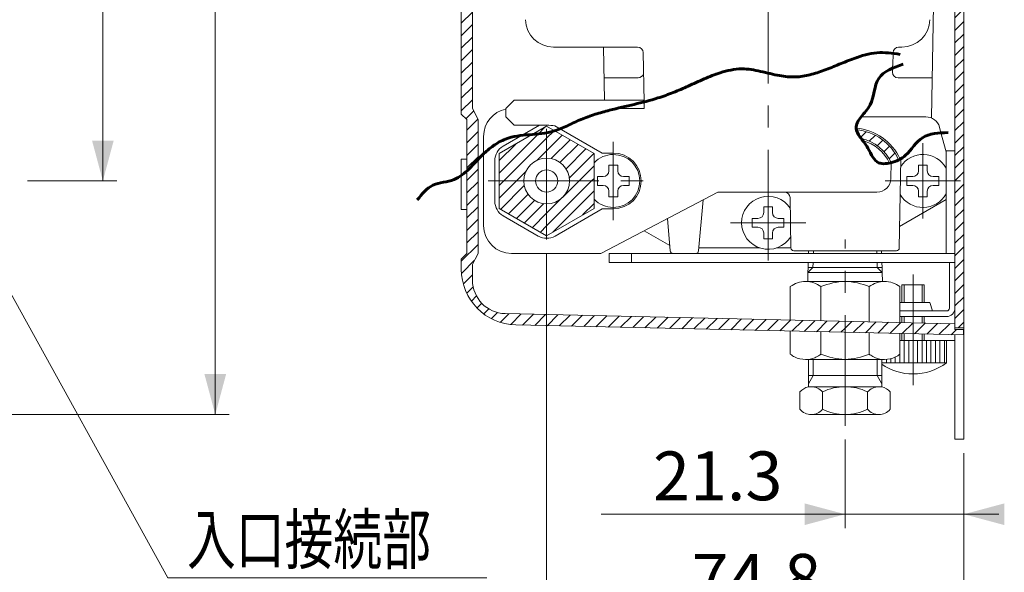
# Model space of a CAD drawing. Units: millimetres. Extents: x -210 to 210, y -148 to 148.
# Drawn here: x -86 to -15, y -108 to -69 of the extents above; entities that cross this region are included whole.
import ezdxf
from ezdxf.enums import TextEntityAlignment as Align

# ---------------------------------------------------------------- set-up
doc = ezdxf.new("R2010")
doc.units = ezdxf.units.MM
doc.header["$LTSCALE"] = 0.25
doc.linetypes.add('CENTER', pattern=[50.8, 31.75, -6.35, 6.35, -6.35])
for name, color, linetype in [('中心線', 7, 'Continuous'), ('外形細線', 7, 'Continuous'), ('外形線', 7, 'Continuous'), ('断面指示', 7, 'Continuous')]:
    doc.layers.add(name, color=color, linetype=linetype)
doc.styles.add('dcStyle0', font='ＭＳ Ｐゴシック', dxfattribs={"width": 0.941176})
doc.styles.get("Standard").update_dxf_attribs({"font": 'txt.shx', "bigfont": 'bigfont.shx'})
doc.dimstyles.new('dc_Rotated', dxfattribs={"dimtxt": 3.5, "dimasz": 3.000002, "dimexe": 1, "dimexo": 1, "dimgap": 1, "dimtad": 3, "dimdec": 1, "dimdsep": 46, "dimtxsty": 'dcStyle0', "dimblk1": 'OPEN30', "dimblk2": 'OPEN30', "dimsah": 1, "dimcen": 0.09, "dimclrd": 2, "dimclre": 2, "dimclrt": 2, "dimadec": 0, "dimazin": 2, "dimtfac": 1, "dimtdec": 4, "dimtmove": 0, "dimatfit": 3, "dimfxl": 1, "dimarcsym": 0})
doc.dimstyles.get("Standard").update_dxf_attribs({"dimtxt": 0.18, "dimasz": 0.18, "dimexe": 0.18, "dimexo": 0.0625, "dimgap": 0.09, "dimtad": 0, "dimtih": 1, "dimtoh": 1, "dimdec": 4, "dimzin": 0, "dimdsep": 46, "dimtxsty": 'Standard', "dimcen": 0.09, "dimadec": 0, "dimazin": 0, "dimtfac": 1, "dimtdec": 4, "dimtofl": 0, "dimtmove": 0, "dimatfit": 3, "dimfxl": 1, "dimtolj": 1, "dimtzin": 0, "dimarcsym": 0})

# ---------------------------------------------------------------- blocks, each defined once
blk = doc.blocks.new('_ArrowFill')
at = {"linetype": 'Continuous'}
blk.add_hatch(color=0, dxfattribs=at).paths.add_polyline_path([(0, 0), (-0.966, 0.259), (-0.966, -0.259)], flags=0)
blk = doc.blocks.new('DC_GROUP_LV-08承認図_1')
at = {"layer": '外形細線', "color": 2, "linetype": 'Continuous', "lineweight": 18}
for p, q in [((-116.04, -97.407), (-89.849, -135.012)), ((-89.849, -135.012), (-86.849, -135.012)), ((-86.849, -135.012), (-67.176, -135.012))]:
    blk.add_line(p, q, dxfattribs=at)
at = {"layer": '外形細線', "color": 2, "xscale": 3.000002629858392, "yscale": 2.999991844049968, "rotation": 124.8558821218812}
blk.add_blockref('_ArrowFill', (-116.04, -97.407), dxfattribs=at)
blk = doc.blocks.new('DC_GROUP_LV-08承認図_2')
at = {"layer": '外形細線', "color": 2, "linetype": 'Continuous', "lineweight": 18}
for p, q in [((-100.623, -97.804), (-84.452, -120.492)), ((-84.452, -120.492), (-81.452, -120.492)), ((-81.452, -120.492), (-58.567, -120.492))]:
    blk.add_line(p, q, dxfattribs=at)
at = {"layer": '外形細線', "color": 2, "xscale": 3.000002629858392, "yscale": 2.999991844049968, "rotation": 125.4811336751493}
blk.add_blockref('_ArrowFill', (-100.623, -97.804), dxfattribs=at)
blk = doc.blocks.new('DC_GROUP_LV-08承認図_3')
at = {"layer": '外形細線', "color": 2, "linetype": 'Continuous', "lineweight": 18}
for p, q in [((-89.199, -83.884), (-75.48, -108.703)), ((-75.48, -108.703), (-72.48, -108.703)), ((-72.48, -108.703), (-52.617, -108.703))]:
    blk.add_line(p, q, dxfattribs=at)
at = {"layer": '外形細線', "color": 2, "xscale": 3.000002629858392, "yscale": 2.999991844049968, "rotation": 118.930601663503}
blk.add_blockref('_ArrowFill', (-89.199, -83.884), dxfattribs=at)
blk = doc.blocks.new('DC_GROUP_LV-08承認図_9')
at = {"layer": '外形細線', "color": 2, "linetype": 'Continuous', "lineweight": 18}
for p, q in [((-25.814, -77.13), (-25.407, -76.723)), ((-25.183, -77.398), (-24.767, -76.981)), ((-24.616, -77.729), (-24.216, -77.328)), ((-24.144, -78.154), (-23.744, -77.754)), ((-23.763, -78.671), (-23.351, -78.26))]:
    blk.add_line(p, q, dxfattribs=at)
blk = doc.blocks.new('DC_GROUP_LV-08承認図_10')
at = {"layer": '外形細線', "color": 2, "linetype": 'Continuous', "lineweight": 18}
for p, q in [((-21.941, -91.218), (-21.167, -90.444)), ((-21.063, -91.238), (-20.289, -90.464)), ((-20.185, -91.257), (-19.411, -90.484)), ((-19.306, -91.277), (-18.92, -90.891))]:
    blk.add_line(p, q, dxfattribs=at)
blk = doc.blocks.new('DC_GROUP_LV-08承認図_13')
at = {"layer": '中心線', "color": 4, "linetype": 'CENTER', "lineweight": 18}
blk.add_line((-22.038, -36.891), (-22.038, -28.891), dxfattribs=at)
at = {"layer": '外形細線', "color": 2, "linetype": 'Continuous', "lineweight": 18}
for p, q in [((-50.029, -33.993), (-49.211, -33.175)), ((-49.111, -33.973), (-48.292, -33.154)), ((-48.192, -33.952), (-47.374, -33.134)), ((-47.274, -33.932), (-46.455, -33.114)), ((-46.355, -33.912), (-45.537, -33.093)), ((-45.437, -33.891), (-44.619, -33.073)), ((-44.518, -33.871), (-43.7, -33.052)), ((-43.6, -33.85), (-42.782, -33.032)), ((-42.682, -33.83), (-41.863, -33.012)), ((-41.763, -33.809), (-40.945, -32.991)), ((-40.845, -33.789), (-40.026, -32.971)), ((-39.926, -33.769), (-39.108, -32.95)), ((-39.008, -33.748), (-38.189, -32.93)), ((-38.089, -33.728), (-37.271, -32.909)), ((-37.171, -33.707), (-36.353, -32.889)), ((-36.253, -33.687), (-35.434, -32.869)), ((-35.334, -33.667), (-34.516, -32.848)), ((-34.416, -33.646), (-33.597, -32.828)), ((-33.497, -33.626), (-32.679, -32.807)), ((-32.579, -33.605), (-31.76, -32.787)), ((-31.66, -33.585), (-30.842, -32.767)), ((-30.742, -33.565), (-29.924, -32.746)), ((-29.824, -33.544), (-29.005, -32.726)), ((-28.905, -33.524), (-28.087, -32.705)), ((-27.987, -33.503), (-27.168, -32.685)), ((-27.068, -33.483), (-26.25, -32.665)), ((-26.15, -33.463), (-25.331, -32.644)), ((-25.231, -33.442), (-24.413, -32.624)), ((-24.313, -33.422), (-23.495, -32.603)), ((-23.394, -33.401), (-22.576, -32.583)), ((-22.476, -33.381), (-22.038, -32.943)), ((-53.83, -35.1), (-52.554, -33.824)), ((-51.983, -34.151), (-51.105, -33.273)), ((-50.948, -34.014), (-50.129, -33.195)), ((-54.373, -36.541), (-53.508, -35.676)), ((-54.438, -37.504), (-53.638, -36.704)), ((-54.438, -38.402), (-53.638, -37.602)), ((-54.438, -39.3), (-53.638, -38.5)), ((-54.438, -40.198), (-53.638, -39.398)), ((-54.438, -41.096), (-53.638, -40.296)), ((-54.438, -41.994), (-53.638, -41.194)), ((-54.438, -42.892), (-53.638, -42.092)), ((-54.438, -43.79), (-53.638, -42.99)), ((-54.438, -44.688), (-53.638, -43.888)), ((-54.438, -45.586), (-53.638, -44.786)), ((-54.438, -46.484), (-53.638, -45.684)), ((-54.438, -47.382), (-53.638, -46.582)), ((-54.438, -48.28), (-53.638, -47.48)), ((-54.438, -49.178), (-53.638, -48.378)), ((-54.438, -50.076), (-53.638, -49.276)), ((-54.438, -50.974), (-53.638, -50.174)), ((-54.438, -51.872), (-53.638, -51.072)), ((-54.438, -52.77), (-53.638, -51.97)), ((-54.438, -53.668), (-53.638, -52.868)), ((-54.438, -54.566), (-53.638, -53.766)), ((-54.438, -55.464), (-53.638, -54.664)), ((-54.438, -56.362), (-53.638, -55.562)), ((-54.438, -57.26), (-53.638, -56.46)), ((-54.438, -58.158), (-53.638, -57.358)), ((-54.438, -59.056), (-53.638, -58.256)), ((-54.438, -59.954), (-53.638, -59.154)), ((-54.438, -60.852), (-53.638, -60.052)), ((-54.438, -61.75), (-53.638, -60.95)), ((-54.438, -62.648), (-53.638, -61.848)), ((-54.438, -63.546), (-53.638, -62.746)), ((-54.438, -64.444), (-53.638, -63.644)), ((-54.438, -65.343), (-53.638, -64.543)), ((-54.438, -66.241), (-53.638, -65.441)), ((-54.438, -67.139), (-53.638, -66.339)), ((-54.438, -68.037), (-53.638, -67.237)), ((-54.438, -68.935), (-53.638, -68.135)), ((-54.438, -69.833), (-53.638, -69.033)), ((-54.438, -70.731), (-53.638, -69.931)), ((-54.438, -71.629), (-53.638, -70.829)), ((-54.438, -72.527), (-53.638, -71.727)), ((-54.438, -73.425), (-53.638, -72.625)), ((-54.438, -74.323), (-53.638, -73.523)), ((-54.438, -75.221), (-53.638, -74.421)), ((-54.104, -75.785), (-53.548, -75.23)), ((-54.038, -76.617), (-53.249, -75.828)), ((-54.038, -77.515), (-53.238, -76.715)), ((-54.038, -78.413), (-53.238, -77.613)), ((-54.038, -79.311), (-53.238, -78.511))]:
    blk.add_line(p, q, dxfattribs=at)
at = {"layer": '外形線', "color": 3, "linetype": 'Continuous', "lineweight": 18}
for p, q in [((-50.527, -33.204), (-18.398, -32.49)), ((-51.291, -34.021), (-19.038, -33.304)), ((-53.638, -75.051), (-53.638, -36.421)), ((-54.438, -37.203), (-54.438, -75.451)), ((-54.438, -75.451), (-54.038, -75.851)), ((-53.238, -75.851), (-53.638, -75.051)), ((-54.038, -78.691), (-54.038, -75.851)), ((-53.238, -84.651), (-53.238, -75.851)), ((-54.038, -85.451), (-54.038, -78.691))]:
    blk.add_line(p, q, dxfattribs=at)
for centre, radius in [((-50.438, -37.203), 4), ((-51.238, -36.421), 2.4)]:
    blk.add_arc(centre, radius, 91.27303, 180, dxfattribs=at)
at = {"layer": '断面指示', "color": 5, "linetype": 'Continuous', "lineweight": 60}
blk.add_open_spline([(-22.979, -71.174), (-23.534, -71.095), (-24.648, -70.935), (-26.11, -71.392), (-27.342, -71.883), (-28.386, -72.317), (-29.423, -72.662), (-30.314, -72.81), (-31.047, -72.784), (-31.886, -72.665), (-32.959, -72.372), (-34.136, -72.163), (-35.115, -72.276), (-36.021, -72.517), (-37.035, -72.924), (-38.137, -73.444), (-39.232, -73.915), (-40.517, -74.383), (-42.053, -74.77), (-43.568, -75.108), (-44.843, -75.46), (-45.86, -75.82), (-46.81, -76.287), (-48.009, -76.812), (-49.538, -76.921), (-51.061, -77.074), (-52.163, -77.702), (-53.021, -78.446), (-53.832, -79.382), (-54.959, -80.336), (-56.571, -80.349), (-57.257, -81.189), (-57.597, -81.606)], degree=3, knots=[0, 0, 0, 0, 1.662949, 3.335431, 4.495376, 5.6573, 6.720722, 7.773063, 8.341817, 8.914802, 10.311098, 11.683098, 12.459971, 13.245651, 14.490076, 15.732463, 16.899729, 18.065536, 19.832446, 21.646222, 22.722832, 23.79904, 24.873465, 25.901999, 27.695349, 29.436806, 30.413824, 31.444806, 32.828522, 34.155348, 35.722355, 37.260535, 37.260535, 37.260535, 37.260535], dxfattribs=at)
blk = doc.blocks.new('DC_GROUP_LV-08承認図_14')
at = {"layer": '外形細線', "color": 2, "linetype": 'Continuous', "lineweight": 18}
for p, q in [((-54.038, -80.209), (-53.238, -79.409)), ((-54.038, -81.107), (-53.238, -80.307)), ((-54.038, -82.005), (-53.238, -81.205)), ((-54.038, -82.903), (-53.238, -82.103)), ((-54.038, -83.801), (-53.238, -83.001)), ((-54.038, -84.699), (-53.238, -83.899)), ((-54.438, -85.997), (-53.238, -84.797)), ((-54.41, -86.867), (-53.482, -85.939)), ((-54.278, -87.633), (-53.638, -86.993)), ((-54.036, -88.29), (-53.587, -87.841)), ((-53.711, -88.862), (-53.341, -88.493)), ((-53.31, -89.36), (-52.97, -89.019)), ((-52.825, -89.773), (-52.465, -89.412)), ((-52.27, -90.115), (-51.834, -89.679)), ((-51.633, -90.377), (-51.023, -89.767)), ((-50.892, -90.534), (-50.145, -89.787)), ((-50.049, -90.589), (-49.267, -89.807)), ((-49.171, -90.608), (-48.389, -89.827)), ((-48.292, -90.628), (-47.511, -89.846)), ((-47.414, -90.648), (-46.633, -89.866)), ((-46.535, -90.667), (-45.754, -89.886)), ((-45.657, -90.687), (-44.876, -89.906)), ((-44.779, -90.707), (-43.998, -89.926)), ((-43.9, -90.726), (-43.12, -89.946)), ((-43.022, -90.746), (-42.242, -89.966)), ((-42.144, -90.766), (-41.364, -89.986)), ((-41.265, -90.785), (-40.486, -90.006)), ((-40.387, -90.805), (-39.608, -90.026)), ((-39.509, -90.825), (-38.73, -90.046)), ((-38.63, -90.844), (-37.852, -90.066)), ((-37.752, -90.864), (-36.973, -90.085)), ((-36.874, -90.884), (-36.095, -90.105)), ((-35.995, -90.903), (-35.217, -90.125)), ((-35.117, -90.923), (-34.339, -90.145)), ((-34.238, -90.943), (-33.461, -90.165)), ((-33.36, -90.962), (-32.583, -90.185)), ((-32.482, -90.982), (-31.705, -90.205)), ((-31.603, -91.002), (-30.827, -90.225)), ((-30.725, -91.021), (-29.949, -90.245)), ((-29.847, -91.041), (-29.07, -90.265)), ((-28.968, -91.061), (-28.192, -90.285)), ((-28.09, -91.08), (-27.314, -90.305)), ((-27.212, -91.1), (-26.918, -90.806))]:
    blk.add_line(p, q, dxfattribs=at)
blk = doc.blocks.new('DC_GROUP_LV-08承認図_15')
at = {"layer": '中心線', "color": 4, "linetype": 'CENTER', "lineweight": 18}
for p, q in [((-26.918, -97.802), (-26.918, -84.451)), ((-22.038, -94.891), (-22.038, -86.891))]:
    blk.add_line(p, q, dxfattribs=at)
at = {"layer": '外形細線', "color": 2, "linetype": 'Continuous', "lineweight": 18}
for p, q in [((-26.918, -90.806), (-26.436, -90.324)), ((-26.333, -91.12), (-25.558, -90.344)), ((-25.455, -91.139), (-24.68, -90.364)), ((-24.577, -91.159), (-23.802, -90.384)), ((-23.698, -91.179), (-22.924, -90.404)), ((-22.82, -91.198), (-22.046, -90.424))]:
    blk.add_line(p, q, dxfattribs=at)
at = {"layer": '外形線', "color": 3, "linetype": 'Continuous', "lineweight": 18}
for p, q in [((-51.292, -89.761), (-19.038, -90.492)), ((-50.528, -90.578), (-18.438, -91.296))]:
    blk.add_line(p, q, dxfattribs=at)
blk = doc.blocks.new('DC_GROUP_LV-08承認図_16')
at = {"layer": '外形細線', "color": 2, "linetype": 'Continuous', "lineweight": 18}
for p, q in [((-19.038, -33.535), (-18.514, -33.011)), ((-19.038, -34.433), (-18.398, -33.793)), ((-19.038, -35.331), (-18.398, -34.691)), ((-19.038, -36.229), (-18.398, -35.589)), ((-19.038, -37.127), (-18.398, -36.487)), ((-19.038, -38.025), (-18.398, -37.385)), ((-19.038, -38.923), (-18.398, -38.283)), ((-19.038, -39.821), (-18.398, -39.181)), ((-19.038, -40.719), (-18.398, -40.079)), ((-19.038, -41.617), (-18.398, -40.977)), ((-19.038, -42.515), (-18.398, -41.875)), ((-19.038, -43.413), (-18.398, -42.773)), ((-19.038, -44.311), (-18.398, -43.671)), ((-19.038, -45.209), (-18.398, -44.569)), ((-19.038, -46.107), (-18.398, -45.467)), ((-19.038, -47.005), (-18.398, -46.365)), ((-19.038, -47.903), (-18.398, -47.263)), ((-19.038, -48.801), (-18.398, -48.161)), ((-19.038, -49.699), (-18.398, -49.059)), ((-19.038, -50.597), (-18.398, -49.957)), ((-19.038, -51.495), (-18.398, -50.855)), ((-19.038, -52.393), (-18.398, -51.753)), ((-19.038, -53.291), (-18.398, -52.651)), ((-19.038, -54.189), (-18.398, -53.549)), ((-19.038, -55.087), (-18.398, -54.447)), ((-19.038, -55.985), (-18.398, -55.345)), ((-19.038, -56.883), (-18.398, -56.243)), ((-19.038, -57.781), (-18.398, -57.141)), ((-19.038, -58.679), (-18.398, -58.039)), ((-19.038, -59.577), (-18.398, -58.937)), ((-19.038, -60.475), (-18.398, -59.835)), ((-19.038, -61.373), (-18.398, -60.733)), ((-19.038, -62.271), (-18.398, -61.631)), ((-19.038, -63.169), (-18.398, -62.529)), ((-19.038, -64.067), (-18.398, -63.427)), ((-19.038, -64.966), (-18.398, -64.326)), ((-19.038, -65.864), (-18.398, -65.224)), ((-19.038, -66.762), (-18.398, -66.122)), ((-19.038, -67.66), (-18.398, -67.02)), ((-19.038, -68.558), (-18.398, -67.918)), ((-19.038, -69.456), (-18.398, -68.816)), ((-19.038, -70.354), (-18.398, -69.714)), ((-19.038, -71.252), (-18.398, -70.612)), ((-19.038, -72.15), (-18.398, -71.51)), ((-19.038, -73.048), (-18.398, -72.408)), ((-19.038, -73.946), (-18.398, -73.306)), ((-19.038, -74.844), (-18.398, -74.204)), ((-19.038, -75.742), (-18.398, -75.102)), ((-19.038, -76.64), (-18.398, -76)), ((-19.038, -77.538), (-18.398, -76.898)), ((-19.038, -78.436), (-18.398, -77.796)), ((-19.038, -79.334), (-18.398, -78.694)), ((-19.038, -80.232), (-18.398, -79.592)), ((-19.038, -81.13), (-18.398, -80.49)), ((-19.038, -82.028), (-18.398, -81.388)), ((-19.038, -82.926), (-18.398, -82.286)), ((-19.038, -83.824), (-18.398, -83.184)), ((-19.038, -84.722), (-18.398, -84.082)), ((-19.038, -85.62), (-18.398, -84.98)), ((-19.038, -86.518), (-18.398, -85.878)), ((-19.038, -87.416), (-18.398, -86.776)), ((-19.038, -88.314), (-18.398, -87.674)), ((-19.038, -89.212), (-18.398, -88.572)), ((-19.038, -90.11), (-18.398, -89.47)), ((-18.8, -90.771), (-18.398, -90.368))]:
    blk.add_line(p, q, dxfattribs=at)
at = {"layer": '外形線', "color": 3, "linetype": 'Continuous', "lineweight": 18}
for p, q in [((-18.398, -23.011), (-18.398, -98.771)), ((-19.038, -90.891), (-19.038, -32.891)), ((-19.038, -33.011), (-18.398, -33.011)), ((-19.038, -90.771), (-18.398, -90.771))]:
    blk.add_line(p, q, dxfattribs=at)
blk = doc.blocks.new('DC_GROUP_LV-08承認図_17')
at = {"layer": '外形細線', "color": 2, "linetype": 'Continuous', "lineweight": 18}
for p, q in [((-51.718, -79.685), (-48.904, -76.871)), ((-48.904, -76.871), (-48.412, -76.38)), ((-48.318, -77.183), (-47.809, -76.674)), ((-47.809, -76.674), (-47.774, -76.639)), ((-51.718, -78.787), (-50.537, -77.606)), ((-51.386, -80.251), (-48.318, -77.183)), ((-48.318, -78.081), (-47.204, -76.968)), ((-47.985, -78.646), (-46.635, -77.296)), ((-47.363, -78.923), (-46.066, -77.625)), ((-49.004, -78.767), (-48.318, -78.081)), ((-46.929, -79.387), (-45.496, -77.954)), ((-46.697, -80.053), (-44.927, -78.283)), ((-50.488, -80.251), (-49.802, -79.565)), ((-45.997, -80.251), (-44.918, -79.171)), ((-51.718, -80.583), (-51.386, -80.251)), ((-51.718, -81.481), (-50.488, -80.251)), ((-48.318, -82.571), (-45.997, -80.251)), ((-48.318, -83.469), (-45.099, -80.251)), ((-45.099, -80.251), (-44.918, -80.069)), ((-51.613, -82.274), (-49.922, -80.584)), ((-47.867, -83.917), (-44.918, -80.967)), ((-51.044, -82.603), (-49.646, -81.205)), ((-50.474, -82.932), (-49.182, -81.64)), ((-49.905, -83.26), (-48.516, -81.871)), ((-45.743, -82.69), (-44.918, -81.865)), ((-49.336, -83.589), (-48.318, -82.571)), ((-48.766, -83.918), (-48.318, -83.469))]:
    blk.add_line(p, q, dxfattribs=at)
blk = doc.blocks.new('*D23')
at = {"layer": '外形細線', "color": 2, "linetype": 'Continuous', "lineweight": 18}
for p, q in [((-119.727, -26.011), (-79.14, -26.011)), ((-80.14, -80.251), (-80.14, -26.011)), ((-85.555, -80.251), (-79.14, -80.251))]:
    blk.add_line(p, q, dxfattribs=at)
at = {"layer": '外形細線', "color": 2, "xscale": 3.000002629858392, "yscale": 2.999991844049968}
for p, rotation in [((-80.14, -26.011), 90), ((-80.14, -80.251), 270)]:
    blk.add_blockref('_ArrowFill', p, dxfattribs=dict(at, rotation=rotation))
at = {"layer": '外形細線', "color": 2, "insert": (-81.14, -51.937), "char_height": 3.5, "width": 26.25, "attachment_point": 8, "rotation": 90, "style": 'dcStyle0'}
blk.add_mtext('\\T1.00;135.6', dxfattribs=at)
blk = doc.blocks.new('*D24')
at = {"layer": '外形細線', "color": 2, "linetype": 'Continuous', "lineweight": 18}
for p, q in [((-119.727, -26.011), (-71.079, -26.011)), ((-72.079, -97.002), (-72.079, -26.011)), ((-99.302, -97.002), (-71.079, -97.002))]:
    blk.add_line(p, q, dxfattribs=at)
at = {"layer": '外形細線', "color": 2, "xscale": 3.000002629858392, "yscale": 2.999991844049968}
for p, rotation in [((-72.079, -26.011), 90), ((-72.079, -97.002), 270)]:
    blk.add_blockref('_ArrowFill', p, dxfattribs=dict(at, rotation=rotation))
at = {"layer": '外形細線', "color": 2, "insert": (-73.079, -62.023), "char_height": 3.5, "width": 26.25, "attachment_point": 8, "rotation": 90, "style": 'dcStyle0'}
blk.add_mtext('\\T1.00;(174)', dxfattribs=at)
blk = doc.blocks.new('*D32')
at = {"layer": '外形細線', "color": 2, "linetype": 'Continuous', "lineweight": 18}
for p, q in [((-26.918, -98.802), (-26.918, -105.149)), ((-18.398, -99.771), (-18.398, -105.149)), ((-44.412, -104.149), (-26.918, -104.149)), ((-18.398, -104.149), (-26.918, -104.149)), ((-15.898, -104.149), (-18.398, -104.149))]:
    blk.add_line(p, q, dxfattribs=at)
at = {"layer": '外形細線', "color": 2, "xscale": 3.000002629858392, "yscale": 2.999991844049968}
for p, rotation in [((-26.918, -104.149), 360), ((-18.398, -104.149), 180)]:
    blk.add_blockref('_ArrowFill', p, dxfattribs=dict(at, rotation=rotation))
at = {"layer": '外形細線', "color": 2, "insert": (-31.412, -103.149), "char_height": 3.5, "width": 21.875, "attachment_point": 9, "style": 'dcStyle0'}
blk.add_mtext('\\T1.00;21.3', dxfattribs=at)
blk = doc.blocks.new('_OPEN30')
at = {"color": 0, "linetype": 'ByBlock', "lineweight": -2}
for p, q in [((-1, 0.267949), (0, 0)), ((0, 0), (-1, -0.267949)), ((0, 0), (-1, 0))]:
    blk.add_line(p, q, dxfattribs=at)
blk = doc.blocks.new('*D33')
at = {"layer": '外形細線', "color": 2, "linetype": 'Continuous', "lineweight": 18}
for p, q in [((-48.318, -85.451), (-48.318, -112.498)), ((-18.398, -99.771), (-18.398, -112.498)), ((-48.318, -111.498), (-18.398, -111.498))]:
    blk.add_line(p, q, dxfattribs=at)
at = {"layer": '外形細線', "color": 2, "xscale": 3.000002629858392, "yscale": 2.999991844049968}
for p, rotation in [((-48.318, -111.498), 180), ((-18.398, -111.498), 360)]:
    blk.add_blockref('_ArrowFill', p, dxfattribs=dict(at, rotation=rotation))
at = {"layer": '外形細線', "color": 2, "insert": (-33.281, -110.498), "char_height": 3.5, "width": 21.875, "attachment_point": 8, "style": 'dcStyle0'}
blk.add_mtext('\\T1.00;74.8', dxfattribs=at)

msp = doc.modelspace()

# ---------------------------------------------------------------- linework, layer by layer
at = {"layer": '中心線', "color": 4, "linetype": 'CENTER', "lineweight": 18}
for p, q in [((-32.43766, -85.95095), (-32.43766, -55.13095)), ((-48.31766, -84.45095), (-48.31766, -76.05095)), ((-43.53766, -83.05095), (-43.53766, -77.45095)), ((-21.33766, -82.95095), (-21.33766, -77.55095)), ((-52.51766, -80.25095), (-40.73766, -80.25095)), ((-24.03766, -80.25095), (-18.63766, -80.25095)), ((-35.13766, -83.25095), (-29.73766, -83.25095)), ((-26.91766, -97.80175), (-26.91766, -84.45095)), ((-22.03766, -94.89095), (-22.03766, -86.89095))]:
    msp.add_line(p, q, dxfattribs=at)
at = {"layer": '外形細線', "color": 2, "linetype": 'Continuous', "lineweight": 18}
for p, q in [((-29.19279, -85.45095), (-29.18654, -85.25095)), ((-24.64879, -85.25095), (-24.64254, -85.45095)), ((-29.22404, -86.45095), (-29.21279, -86.09095)), ((-24.62254, -86.09095), (-24.61129, -86.45095)), ((-29.57913, -86.80605), (-29.22404, -86.45095)), ((-24.61129, -86.45095), (-24.25619, -86.80605)), ((-22.67766, -88.97095), (-22.67133, -87.69095)), ((-21.39766, -87.69095), (-21.39766, -88.97095)), ((-22.67766, -89.97095), (-22.67766, -90.40975)), ((-21.39766, -89.97095), (-21.39766, -90.43879)), ((-22.67766, -91.20151), (-22.67766, -91.69095)), ((-21.39766, -91.23017), (-21.39766, -91.69095)), ((-29.20666, -94.20175), (-29.20666, -93.05095)), ((-24.62866, -93.05095), (-24.62866, -94.20175)), ((-29.54906, -94.7948), (-29.20666, -94.20175)), ((-24.62866, -94.20175), (-24.28626, -94.7948))]:
    msp.add_line(p, q, dxfattribs=at)
at = {"layer": '外形線', "color": 3, "linetype": 'Continuous', "lineweight": 18}
for p, q in [((-18.39766, -23.01095), (-18.39766, -98.77095)), ((-19.03766, -90.89095), (-19.03766, -32.89095)), ((-53.63766, -75.05095), (-53.63766, -36.42063)), ((-54.43766, -37.20305), (-54.43766, -75.45095)), ((-20.57602, -67.65095), (-20.71711, -75.73396)), ((-47.82789, -70.65095), (-41.79831, -70.65095)), ((-44.24693, -70.65095), (-44.1806, -74.45095)), ((-41.33658, -74.58389), (-41.39837, -71.04397)), ((-23.47695, -71.04397), (-23.4934, -71.98655)), ((-23.07701, -70.65095), (-22.84743, -70.65095)), ((-23.50963, -71.99114), (-23.51766, -72.45095)), ((-44.20853, -72.85095), (-41.75766, -72.85095)), ((-23.11766, -72.85095), (-20.66679, -72.85095)), ((-51.23766, -75.05095), (-50.63766, -74.45095)), ((-50.63766, -74.45095), (-41.3389, -74.45095)), ((-41.32843, -75.05095), (-41.33658, -74.58389)), ((-54.43766, -75.45095), (-54.03766, -75.85095)), ((-53.23766, -75.85095), (-53.63766, -75.05095)), ((-51.23766, -75.05095), (-51.23766, -75.65095)), ((-43.28393, -75.05095), (-41.32843, -75.05095)), ((-54.03766, -78.69095), (-54.03766, -75.85095)), ((-53.23766, -84.65095), (-53.23766, -75.85095)), ((-48.82946, -76.25095), (-51.43766, -77.7568)), ((-51.23766, -75.65095), (-50.63766, -76.25095)), ((-50.63766, -76.25095), (-48.31766, -76.25095)), ((-25.7635, -75.65095), (-21.11601, -75.65095)), ((-48.31766, -76.32497), (-51.71766, -78.28796)), ((-44.91766, -78.28796), (-48.31766, -76.32497)), ((-47.73092, -76.29422), (-44.34176, -78.25095)), ((-20.15009, -76.39213), (-20.06467, -76.7109)), ((-20.06467, -76.7109), (-19.67766, -78.15526)), ((-52.83766, -77.05095), (-52.83766, -83.45095)), ((-51.71766, -82.21394), (-51.71766, -78.28796)), ((-44.91766, -82.21394), (-44.91766, -78.28796)), ((-44.34176, -78.25095), (-43.53766, -78.25095)), ((-19.67766, -78.09095), (-19.03766, -78.09095)), ((-19.67766, -78.09095), (-19.67766, -85.45095)), ((-19.03766, -78.09095), (-19.03766, -86.09095)), ((-54.43766, -78.69095), (-54.03766, -78.69095)), ((-54.43766, -82.29095), (-54.43766, -78.69095)), ((-54.03766, -85.45095), (-54.03766, -78.69095)), ((-52.03766, -78.79603), (-52.03766, -81.70587)), ((-23.61474, -78.93811), (-23.63447, -80.0684)), ((-23.03423, -85.05444), (-22.92252, -78.65459)), ((-43.85433, -79.11095), (-43.53766, -79.11095)), ((-43.85433, -79.52262), (-43.85433, -79.11095)), ((-43.53766, -79.11095), (-43.22099, -79.11095)), ((-43.22099, -79.11095), (-43.22099, -79.52262)), ((-21.65433, -79.11095), (-21.02099, -79.11095)), ((-21.65433, -79.11095), (-21.65433, -79.52262)), ((-21.02099, -79.11095), (-21.02099, -79.52262)), ((-44.26599, -79.93428), (-44.67766, -79.93428)), ((-44.67766, -80.56762), (-44.67766, -79.93428)), ((-42.39766, -79.93428), (-42.80933, -79.93428)), ((-42.39766, -79.93428), (-42.39766, -80.56762)), ((-22.47766, -79.93428), (-22.06599, -79.93428)), ((-22.47766, -80.56762), (-22.47766, -79.93428)), ((-20.19766, -79.93428), (-20.60933, -79.93428)), ((-20.19766, -79.93428), (-20.19766, -80.56762)), ((-44.26599, -80.56762), (-44.67766, -80.56762)), ((-44.43766, -85.45095), (-36.03766, -81.05095)), ((-43.85433, -80.97928), (-43.85433, -81.39095)), ((-43.22099, -81.39095), (-43.22099, -80.97928)), ((-42.39766, -80.56762), (-42.80933, -80.56762)), ((-36.03766, -81.05095), (-31.26405, -81.05095)), ((-31.26405, -81.05095), (-24.63432, -81.05095)), ((-22.47766, -80.56762), (-22.06599, -80.56762)), ((-21.65433, -81.39095), (-21.65433, -80.97928)), ((-21.02099, -81.39095), (-21.02099, -80.97928)), ((-20.19766, -80.56762), (-20.60933, -80.56762)), ((-43.53766, -81.39095), (-43.85433, -81.39095)), ((-43.22099, -81.39095), (-43.53766, -81.39095)), ((-37.10146, -81.60818), (-37.42169, -85.26838)), ((-30.80109, -85.05444), (-30.86411, -81.44397)), ((-19.67766, -81.58951), (-23.00378, -83.50985)), ((-21.02099, -81.39095), (-21.65433, -81.39095)), ((-54.03766, -82.29095), (-54.43766, -82.29095)), ((-48.31766, -84.17693), (-51.71766, -82.21394)), ((-48.31766, -84.17693), (-44.91766, -82.21394)), ((-47.71766, -84.20003), (-44.34176, -82.25095)), ((-43.53766, -82.25095), (-44.34176, -82.25095)), ((-32.75433, -82.11095), (-32.12099, -82.11095)), ((-32.75433, -82.11095), (-32.75433, -82.52262)), ((-32.12099, -82.11095), (-32.12099, -82.52262)), ((-51.43766, -82.7451), (-48.91766, -84.20003)), ((-39.65676, -82.94667), (-39.45363, -85.26838)), ((-33.57766, -82.93428), (-33.16599, -82.93428)), ((-33.57766, -83.56762), (-33.57766, -82.93428)), ((-31.29766, -82.93428), (-31.70933, -82.93428)), ((-31.29766, -82.93428), (-31.29766, -83.56762)), ((-41.32944, -83.82283), (-39.48704, -84.88654)), ((-33.57766, -83.56762), (-33.16599, -83.56762)), ((-32.75433, -84.39095), (-32.75433, -83.97928)), ((-32.12099, -84.39095), (-32.12099, -83.97928)), ((-31.29766, -83.56762), (-31.70933, -83.56762)), ((-53.23766, -85.45095), (-53.23766, -84.65095)), ((-32.12099, -84.39095), (-32.75433, -84.39095)), ((-34.43766, -85.05095), (-37.40266, -85.05095)), ((-33.04594, -85.05095), (-34.43766, -85.05095)), ((-30.80464, -85.05095), (-31.82938, -85.05095)), ((-30.60112, -85.25095), (-23.2342, -85.25095)), ((-29.53054, -85.25095), (-29.53679, -85.45095)), ((-24.29854, -85.45095), (-24.30479, -85.25095)), ((-54.03766, -85.45095), (-54.43766, -85.85095)), ((-54.43766, -85.85095), (-54.43766, -86.57885)), ((-53.43766, -85.85095), (-53.63766, -86.25095)), ((-53.23766, -85.45095), (-53.43766, -85.85095)), ((-50.83766, -85.45095), (-44.43766, -85.45095)), ((-43.83766, -86.05095), (-43.83766, -85.45095)), ((-42.23766, -85.45095), (-43.83766, -85.45095)), ((-43.83766, -86.09095), (-43.83766, -86.05095)), ((-42.23766, -86.09095), (-43.83766, -86.09095)), ((-42.23766, -85.45095), (-42.23766, -86.01647)), ((-19.03766, -85.45095), (-42.23766, -85.45095)), ((-42.23766, -86.01647), (-42.23766, -86.09095)), ((-19.03766, -86.09095), (-42.23766, -86.09095)), ((-39.25439, -85.45095), (-37.62093, -85.45095)), ((-29.55679, -86.09095), (-29.56804, -86.45095)), ((-24.26729, -86.45095), (-24.27854, -86.09095)), ((-19.43766, -86.09095), (-19.43766, -89.37095)), ((-53.63766, -87.36127), (-53.63766, -86.25095)), ((-29.57913, -86.80605), (-29.59929, -87.45095)), ((-29.56804, -86.45095), (-29.57913, -86.80605)), ((-26.91766, -86.80605), (-29.57913, -86.80605)), ((-29.56804, -86.45095), (-29.22404, -86.45095)), ((-26.91766, -86.45095), (-29.22404, -86.45095)), ((-24.61129, -86.45095), (-26.91766, -86.45095)), ((-24.25619, -86.80605), (-26.91766, -86.80605)), ((-24.61129, -86.45095), (-24.26729, -86.45095)), ((-24.25619, -86.80605), (-24.26729, -86.45095)), ((-24.23604, -87.45095), (-24.25619, -86.80605)), ((-29.14542, -87.45095), (-29.74853, -87.45095)), ((-29.14542, -87.45095), (-26.91766, -87.45095)), ((-26.91766, -87.45095), (-24.6899, -87.45095)), ((-24.08679, -87.45095), (-24.6899, -87.45095)), ((-30.84366, -90.22451), (-30.84366, -87.82665)), ((-28.65379, -87.82665), (-28.65379, -90.27419)), ((-25.18153, -90.35296), (-25.18153, -87.82665)), ((-22.99166, -87.82665), (-22.99166, -90.40263)), ((-22.83766, -87.69095), (-22.83766, -88.97095)), ((-22.83766, -87.69095), (-21.23766, -87.69095)), ((-21.23766, -88.97095), (-21.23766, -87.69095)), ((-22.99166, -88.97095), (-20.83766, -88.97095)), ((-19.63766, -89.57095), (-22.99166, -89.57095)), ((-20.63766, -89.57095), (-20.83766, -88.97095)), ((-51.29209, -89.76065), (-19.03766, -90.49232)), ((-22.99166, -89.97095), (-19.63766, -89.97095)), ((-22.83766, -89.97095), (-22.83766, -90.40612)), ((-21.23766, -90.44242), (-21.23766, -89.97095)), ((-50.5279, -90.57783), (-18.43766, -91.29646)), ((-30.84366, -92.67525), (-30.84366, -91.01864)), ((-28.65379, -91.06768), (-28.65379, -92.67525)), ((-19.03766, -90.77095), (-18.39766, -90.77095)), ((-19.03766, -90.89095), (-18.43766, -90.89095)), ((-18.43766, -91.29646), (-18.43766, -90.89095)), ((-25.18153, -92.67525), (-25.18153, -91.14544)), ((-22.99166, -91.19448), (-22.99166, -92.67525)), ((-22.99166, -91.69095), (-22.83766, -91.69095)), ((-22.99166, -91.69095), (-20.83766, -91.69095)), ((-22.83766, -91.19793), (-22.83766, -91.69095)), ((-22.83766, -91.69095), (-22.67766, -91.69095)), ((-22.67766, -93.29095), (-22.67766, -91.69095)), ((-22.67766, -91.69095), (-22.03766, -91.69095)), ((-22.35766, -93.29095), (-22.35766, -91.69095)), ((-22.03766, -93.29095), (-22.03766, -91.69095)), ((-22.03766, -91.69095), (-21.39766, -91.69095)), ((-21.71766, -93.29095), (-21.71766, -91.69095)), ((-21.39766, -93.29095), (-21.39766, -91.69095)), ((-21.39766, -91.69095), (-21.23766, -91.69095)), ((-21.23766, -91.69095), (-21.23766, -91.23376)), ((-21.23766, -91.69095), (-19.63766, -91.69095)), ((-21.07766, -93.29095), (-21.07766, -91.69095)), ((-20.83766, -91.69095), (-19.03766, -91.69095)), ((-20.75766, -93.29095), (-20.75766, -91.69095)), ((-20.43766, -93.29095), (-20.43766, -91.69095)), ((-20.11766, -93.29095), (-20.11766, -91.69095)), ((-19.79766, -93.29095), (-19.79766, -91.69095)), ((-19.63766, -91.69095), (-19.63766, -93.29095)), ((-19.03766, -98.77095), (-19.03766, -91.28302)), ((-29.09519, -93.05095), (-29.74866, -93.05095)), ((-29.54906, -93.05095), (-29.54906, -94.20175)), ((-28.75279, -93.05095), (-29.09519, -93.05095)), ((-28.10379, -93.05095), (-28.75279, -93.05095)), ((-26.91766, -93.05095), (-28.10379, -93.05095)), ((-25.73153, -93.05095), (-26.91766, -93.05095)), ((-25.08253, -93.05095), (-25.73153, -93.05095)), ((-24.74013, -93.05095), (-25.08253, -93.05095)), ((-24.08666, -93.05095), (-24.74013, -93.05095)), ((-24.28626, -94.20175), (-24.28626, -93.05095)), ((-24.27766, -93.29095), (-24.27766, -93.04628)), ((-23.95766, -93.29095), (-23.95766, -93.04628)), ((-23.63766, -93.29095), (-23.63766, -92.99351)), ((-23.31766, -93.29095), (-23.31766, -92.87666)), ((-22.99766, -93.29095), (-22.99766, -92.6799)), ((-24.28626, -93.29095), (-22.03766, -93.29095)), ((-22.03766, -93.29095), (-19.63766, -93.29095)), ((-29.20666, -94.20175), (-29.54906, -94.20175)), ((-29.54906, -94.20175), (-29.54906, -94.7948)), ((-26.91766, -94.20175), (-29.20666, -94.20175)), ((-24.62866, -94.20175), (-26.91766, -94.20175)), ((-24.28626, -94.20175), (-24.62866, -94.20175)), ((-24.28626, -94.7948), (-24.28626, -94.20175)), ((-29.54906, -94.7948), (-29.54906, -95.00175)), ((-29.34253, -95.00175), (-29.54906, -95.00175)), ((-29.54906, -95.02212), (-29.54906, -95.00175)), ((-26.91766, -95.00175), (-29.34253, -95.00175)), ((-24.49279, -95.00175), (-26.91766, -95.00175)), ((-24.28626, -95.00175), (-24.49279, -95.00175)), ((-24.28626, -95.00175), (-24.28626, -94.7948)), ((-24.28626, -95.00175), (-24.28626, -95.02212)), ((-30.15082, -95.37745), (-30.15082, -96.62605)), ((-28.53424, -96.62605), (-28.53424, -95.37745)), ((-25.30108, -95.37745), (-25.30108, -96.62605)), ((-23.6845, -96.62605), (-23.6845, -95.37745)), ((-29.34253, -97.00175), (-28.55766, -97.00175)), ((-28.55766, -97.00175), (-26.91766, -97.00175)), ((-26.91766, -97.00175), (-25.27766, -97.00175)), ((-25.27766, -97.00175), (-24.49279, -97.00175)), ((-18.39766, -98.77095), (-19.03766, -98.77095))]:
    msp.add_line(p, q, dxfattribs=at)
for radius in [1.64, 0.8]:
    msp.add_circle((-48.31766, -80.25095), radius, dxfattribs=at)
for centre, radius, start, end in [((-47.82789, -68.65095), 2, 181, 270), ((-22.84743, -68.65095), 2, 270, 359), ((-41.79831, -71.05095), 0.4, 1, 90), ((-23.07701, -71.05095), 0.4, 90, 179), ((-41.75766, -72.45095), 0.4, 270, 344.6337413), ((-23.11766, -72.45095), 0.4, 180, 270), ((-50.83766, -77.05095), 2, 101.536959, 180), ((-48.31766, -80.25095), 4, 81.565185, 90), ((-21.11601, -76.65095), 1, 15, 90), ((-48.31766, -77.34111), 1.2, 119.256519, 120), ((-48.31766, -77.34111), 1.2, 60, 60.743481), ((-26.43766, -80.25095), 3.8, 24.3300071, 85.2728572), ((-26.43766, -80.25095), 3.68, 24.2058626, 84.8242254), ((-26.43766, -80.25095), 3.12, 24.9023874, 77.4413636), ((-26.43766, -80.25095), 3, 25.378448, 74.6959931), ((-50.83766, -78.79603), 1.2, 120, 180), ((-50.83766, -78.79603), 1.2, 120, 120.743481), ((-43.53766, -80.25095), 1.9, 90, 136.5784163), ((-43.53766, -80.25095), 2, 0, 90), ((-43.53766, -80.25095), 2, 0, 90), ((-43.53766, -80.25095), 1.9, 270, 90), ((-21.33766, -80.25095), 1.9, 29.1103672, 146.8691945), ((-50.83766, -78.79603), 1.2, 179.256519, 180), ((-44.26599, -79.52262), 0.41167, 270, 0), ((-42.80933, -79.52262), 0.41167, 180, 270), ((-22.06599, -79.52262), 0.41167, 270, 0), ((-20.60933, -79.52262), 0.41167, 180, 270), ((-43.53766, -80.25095), 2, 270, 0), ((-43.53766, -80.25095), 2, 270, 0), ((-24.63432, -80.05095), 1, 270, 359), ((-44.26599, -80.97928), 0.41167, 0, 90), ((-42.80933, -80.97928), 0.41167, 90, 180), ((-31.26405, -81.45095), 0.4, 1, 90), ((-21.33766, -80.25095), 1.9, 211.1308055, 330.8896328), ((-22.06599, -80.97928), 0.41167, 0, 90), ((-20.60933, -80.97928), 0.41167, 90, 180), ((-50.83766, -81.70587), 1.2, 180, 240), ((-50.83766, -81.70587), 1.2, 180, 180.743481), ((-43.53766, -80.25095), 1.9, 223.4215837, 270), ((-32.43766, -83.25095), 1.9, 33.5610585, 180), ((-33.16599, -82.52262), 0.41167, 270, 0), ((-31.70933, -82.52262), 0.41167, 180, 270), ((-50.83766, -81.70587), 1.2, 239.256519, 240), ((-32.43766, -83.25095), 1.9, 180, 328.4389415), ((-50.83766, -83.45095), 2, 180, 270), ((-33.16599, -83.97928), 0.41167, 0, 90), ((-31.70933, -83.97928), 0.41167, 90, 180), ((-48.31766, -83.1608), 1.2, 240, 240.743481), ((-48.31766, -83.1608), 1.2, 240.743481, 300), ((-39.25439, -85.25095), 0.2, 185, 270), ((-37.62093, -85.25095), 0.2, 270, 355), ((-30.60112, -85.05095), 0.2, 181, 270), ((-23.2342, -85.05095), 0.2, 270, 359), ((-50.43766, -86.57885), 4, 180, 268.7073074), ((-51.23766, -87.36127), 2.4, 180, 268.7005057), ((-29.74866, -89.23453), 1.78358, 90.0021195, 127.8745118), ((-29.74879, -89.23453), 1.78358, 52.1254882, 89.9978803), ((-26.69073, -92.69889), 5.25284, 92.4760715, 111.9449207), ((-27.14459, -92.69889), 5.25284, 68.0550793, 87.5239285), ((-24.08653, -89.23453), 1.78358, 90.0021197, 127.8745118), ((-24.08666, -89.23453), 1.78358, 52.1254882, 89.9978805), ((-19.63766, -89.37095), 0.6, 270, 0), ((-19.63766, -89.37095), 0.2, 270, 0), ((-50.43766, -86.57885), 4, 268.7073074, 268.72697), ((-29.74866, -91.26737), 1.78358, 232.1254882, 243.9033134), ((-29.74866, -91.26737), 1.78358, 243.9033134, 269.9957608), ((-29.74879, -91.26737), 1.78358, 270.0042392, 291.4971034), ((-29.74879, -91.26737), 1.78358, 291.4971034, 303.9471352), ((-29.74879, -91.26737), 1.78358, 303.9471352, 307.8745118), ((-26.69073, -87.80301), 5.25284, 248.0550793, 267.5239285), ((-27.14459, -87.80301), 5.25284, 272.4760715, 291.9449207), ((-24.08653, -91.26737), 1.78358, 232.1254882, 236.0528648), ((-24.08653, -91.26737), 1.78358, 236.0528648, 248.5028966), ((-24.08653, -91.26737), 1.78358, 248.5028966, 269.9957608), ((-24.08666, -91.26737), 1.78358, 270.0042392, 296.0966866), ((-24.08666, -91.26737), 1.78358, 296.0966866, 307.8745118), ((-22.03766, -90.09095), 4, 235.7953846, 270), ((-22.03766, -90.09095), 4, 270, 306.8698976), ((-29.34253, -96.05909), 1.05734, 101.2639077, 139.8585434), ((-29.34253, -96.05909), 1.05734, 90, 101.2639077), ((-29.34253, -96.05909), 1.05734, 40.1414566, 90), ((-26.91766, -98.66757), 3.66582, 90, 116.1669015), ((-26.91766, -98.66757), 3.66582, 63.8330985, 90), ((-24.49279, -96.05909), 1.05734, 90, 139.8585434), ((-24.49279, -96.05909), 1.05734, 78.7360923, 90), ((-24.49279, -96.05909), 1.05734, 40.1414566, 78.7360923), ((-29.34253, -95.94441), 1.05734, 220.1414566, 319.8585434), ((-26.91766, -93.33593), 3.66582, 243.8330985, 270), ((-26.91766, -93.33593), 3.66582, 270, 296.1669015), ((-24.49279, -95.94441), 1.05734, 220.1414566, 319.8585434)]:
    msp.add_arc(centre, radius, start, end, dxfattribs=at)
at = {"layer": '断面指示', "color": 5, "linetype": 'Continuous', "lineweight": 60}
for points, knots in [([(-22.97906, -71.17447), (-23.53448, -71.0948), (-24.6485, -70.93499), (-26.11045, -71.39241), (-27.34228, -71.88307), (-28.38557, -72.31701), (-29.42343, -72.66202), (-30.31399, -72.80967), (-31.04684, -72.78381), (-31.88606, -72.66489), (-32.95884, -72.37168), (-34.13615, -72.16283), (-35.11473, -72.27649), (-36.02051, -72.51728), (-37.03524, -72.92407), (-38.13664, -73.44352), (-39.23181, -73.91465), (-40.5172, -74.38315), (-42.05341, -74.76986), (-43.56843, -75.10811), (-44.84323, -75.45998), (-45.8597, -75.82046), (-46.80974, -76.28664), (-48.00939, -76.81169), (-49.53828, -76.92131), (-51.06065, -77.07424), (-52.16281, -77.70184), (-53.02116, -78.44555), (-53.83162, -79.38233), (-54.95926, -80.33579), (-56.57103, -80.34851), (-57.25719, -81.18928), (-57.59708, -81.60576)], [0, 0, 0, 0, 1.66294871, 3.33543084, 4.49537631, 5.65729995, 6.72072249, 7.77306326, 8.34181652, 8.91480244, 10.31109779, 11.68309771, 12.45997125, 13.24565055, 14.49007633, 15.73246331, 16.8997291, 18.0655364, 19.83244642, 21.64622231, 22.72283199, 23.79903968, 24.87346532, 25.90199852, 27.69534935, 29.43680628, 30.41382448, 31.44480608, 32.82852172, 34.15534787, 35.72235494, 37.26053459, 37.26053459, 37.26053459, 37.26053459]), ([(-22.74084, -71.88415), (-23.44882, -72.12582), (-24.85555, -72.606), (-24.82316, -74.64818), (-25.7422, -75.56339), (-26.27875, -76.40374), (-25.82655, -77.14749), (-25.35243, -77.70926), (-25.05527, -78.36873), (-24.59773, -79.07613), (-23.5201, -78.99261), (-22.35941, -78.40333), (-21.49536, -76.84021), (-20.2016, -76.80067), (-19.53086, -76.78018)], [0, 0, 0, 0, 2.03112867, 4.03578131, 5.11060655, 5.98712508, 6.66461656, 7.48972404, 8.2286758, 8.85366932, 9.8367908, 11.0293259, 12.77130261, 14.64665415, 14.64665415, 14.64665415, 14.64665415])]:
    msp.add_open_spline(points, degree=3, knots=knots, dxfattribs=at)

# ---------------------------------------------------------------- block references
at = {"layer": '外形細線', "linetype": 'Continuous'}
for name in ['DC_GROUP_LV-08承認図_16', 'DC_GROUP_LV-08承認図_13', 'DC_GROUP_LV-08承認図_17', 'DC_GROUP_LV-08承認図_9', 'DC_GROUP_LV-08承認図_14', 'DC_GROUP_LV-08承認図_3', 'DC_GROUP_LV-08承認図_15', 'DC_GROUP_LV-08承認図_10', 'DC_GROUP_LV-08承認図_1', 'DC_GROUP_LV-08承認図_2']:
    msp.add_blockref(name, (0, 0), dxfattribs=at)

# ---------------------------------------------------------------- texts
at = {"layer": '外形細線', "color": 2, "style": 'dcStyle0', "width": 0.687758}
msp.add_text('入口接続部', height=3.5, dxfattribs=at).set_placement((-74.10962, -107.70343), (-56.60962, -107.70343), align=Align.FIT)

# ---------------------------------------------------------------- dimensions: what is measured, and where the dimension line sits
at = {"layer": '外形細線', "linetype": 'Continuous', "lineweight": 13}
for base, p1, text, override, picture, middle in [((-80.1395, -26.01095), (-86.55515, -80.25095), '135.6', {"dimtxt": 3.5, "dimasz": 3.000002, "dimexe": 1, "dimexo": 1, "dimgap": 1, "dimtad": 3, "dimtih": 0, "dimtoh": 0, "dimdec": 1, "dimzin": 8, "dimtxsty": 'dcStyle0', "dimsah": 1, "dimclrd": 2, "dimclre": 2, "dimclrt": 2, "dimazin": 2, "dimtofl": 1, "dimtolj": 0, "dimtzin": 8, "dimarcsym": 1}, '*D23', (-80.1395, -51.93672)), ((-72.07937, -26.01095), (-100.3023, -97.00175), '(174)', {"dimtxt": 3.5, "dimasz": 3.000002, "dimexe": 1, "dimexo": 1, "dimgap": 1, "dimtad": 3, "dimtih": 0, "dimtoh": 0, "dimdec": 2, "dimzin": 8, "dimtxsty": 'dcStyle0', "dimsah": 1, "dimclrd": 2, "dimclre": 2, "dimclrt": 2, "dimazin": 2, "dimtofl": 1, "dimtolj": 0, "dimtzin": 8, "dimarcsym": 1}, '*D24', (-72.07937, -62.02331))]:
    dim = msp.add_linear_dim(base=base, p1=p1, p2=(-120.72717, -26.01095), angle=90, text=text, dimstyle='Standard', override=override, dxfattribs=at)
    dim.commit()
    dim.dimension.update_dxf_attribs({"geometry": picture, "text_midpoint": middle, "dimtype": 160})
for base, p1, p2, text, dimstyle, override, picture, middle in [((-18.39766, -111.49842), (-48.31766, -84.45095), (-18.39766, -98.77095), '74.8', 'Standard', {"dimtxt": 3.5, "dimasz": 3.000002, "dimexe": 1, "dimexo": 1, "dimgap": 1, "dimtad": 3, "dimtih": 0, "dimtoh": 0, "dimdec": 1, "dimzin": 8, "dimtxsty": 'dcStyle0', "dimsah": 1, "dimclrd": 2, "dimclre": 2, "dimclrt": 2, "dimazin": 2, "dimtofl": 1, "dimtolj": 0, "dimtzin": 8, "dimarcsym": 1}, '*D33', (-33.2808, -111.49842)), ((-26.91766, -104.14932), (-18.39766, -98.77095), (-26.91766, -97.80175), '21.3', 'dc_Rotated', {"dimtxt": 3.5, "dimasz": 3.000002, "dimexe": 1, "dimexo": 1, "dimgap": 1, "dimtad": 3, "dimtih": 0, "dimtoh": 0, "dimdec": 1, "dimzin": 8, "dimtxsty": 'dcStyle0', "dimblk1": 'OPEN30', "dimblk2": 'OPEN30', "dimsah": 1, "dimclrd": 2, "dimclre": 2, "dimclrt": 2, "dimazin": 2, "dimtofl": 1, "dimtolj": 0, "dimtzin": 8, "dimarcsym": 1}, '*D32', (-38.41198, -104.14932))]:
    dim = msp.add_linear_dim(base=base, p1=p1, p2=p2, text=text, dimstyle=dimstyle, override=override, dxfattribs=at)
    dim.commit()
    dim.dimension.update_dxf_attribs({"geometry": picture, "text_midpoint": middle, "dimtype": 160})

doc.saveas('drawing.dxf')
